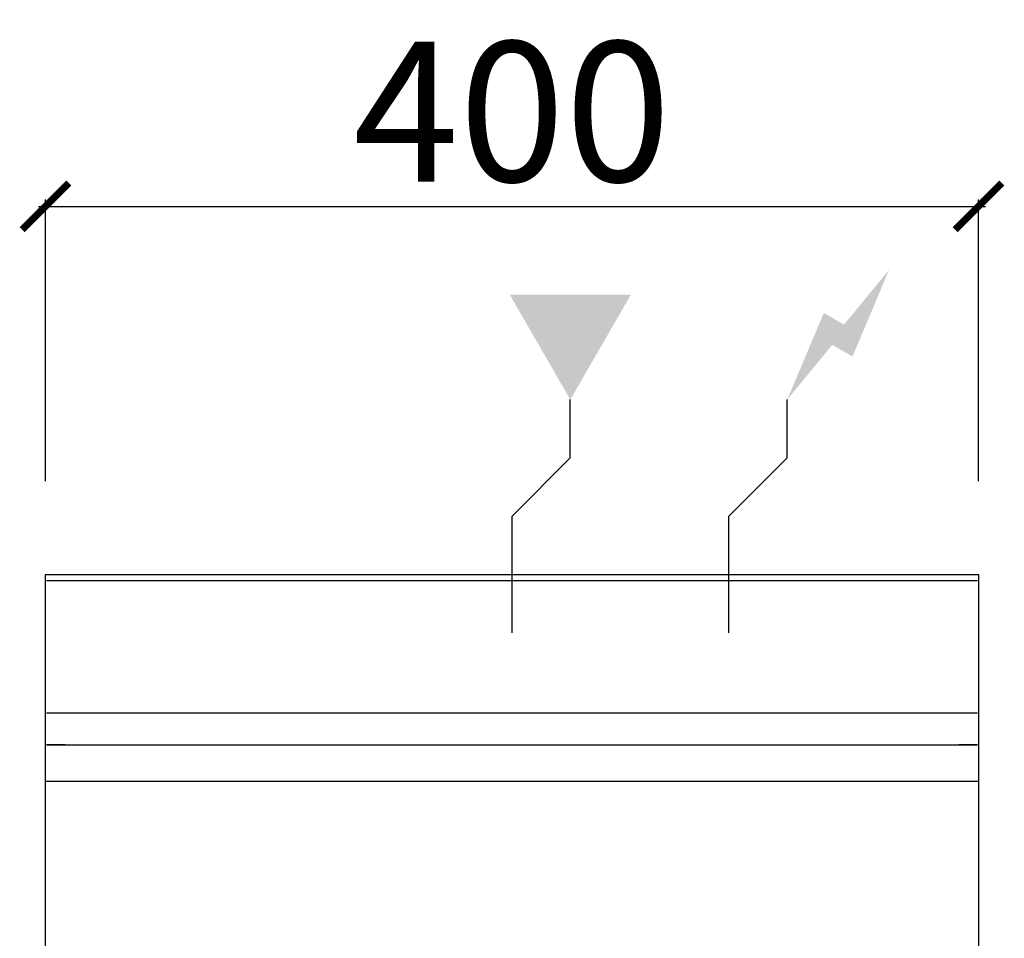
# Model space of a CAD drawing. Units: millimetres. Extents: x -11 to 411, y -925 to 238.
# Drawn here: x -11 to 411, y -156 to 238 of the extents above; entities that cross this region are included whole.
import ezdxf

# ---------------------------------------------------------------- set-up
doc = ezdxf.new("R2010")
doc.units = ezdxf.units.MM
for name, color, linetype in [('CAP-ARMEN-2D', 96, 'Continuous'), ('CAP-DESSIN-COTATION', 150, 'Continuous'), ('CAP-RESERVATIONS-ELEC', 1, 'Continuous'), ('CAP-RESERVATIONS-GAZ', 30, 'Continuous')]:
    doc.layers.add(name, color=color, linetype=linetype)
doc.styles.get("Standard").update_dxf_attribs({"font": 'arial.ttf'})
doc.dimstyles.new('CAPIC-COT-Metric', dxfattribs={"dimtxt": 60, "dimasz": 20, "dimexe": 3, "dimexo": 40, "dimgap": 10, "dimtad": 1, "dimdec": 0, "dimrnd": 0.5, "dimzin": 3, "dimdsep": 46, "dimtxsty": 'Standard', "dimblk": 'ARCHTICK', "dimcen": 3, "dimdle": 3, "dimadec": 0, "dimazin": 2, "dimtfac": 1, "dimtdec": 0, "dimtofl": 0, "dimtmove": 0, "dimatfit": 3, "dimfxl": 1, "dimfrac": 1, "dimtolj": 1, "dimtzin": 0, "dimarcsym": 0})

# ---------------------------------------------------------------- blocks, each defined once
blk = doc.blocks.new('_ArchTick')
at = {"color": 0, "linetype": 'ByBlock', "const_width": 0.15}
blk.add_lwpolyline([(-0.5, -0.5), (0.5, 0.5)], dxfattribs=at)
blk = doc.blocks.new('*D2')
at = {"layer": 'CAP-DESSIN-COTATION', "color": 0, "lineweight": -2, "transparency": 16777216}
for p, q in [((0, 40), (0, 160.82)), ((400, 40), (400, 160.82)), ((-3, 157.82), (403, 157.82))]:
    blk.add_line(p, q, dxfattribs=at)
at = {"layer": 'Defpoints', "color": 0, "transparency": 16777216}
for p in [(400, 157.82), (0, 0), (400, 0)]:
    blk.add_point(p, dxfattribs=at)
at = {"layer": 'CAP-DESSIN-COTATION', "color": 0, "lineweight": -2, "transparency": 16777216, "xscale": 20, "yscale": 20, "zscale": 20, "rotation": 180}
blk.add_blockref('_ArchTick', (0, 157.82), dxfattribs=at)
at = {"layer": 'CAP-DESSIN-COTATION', "color": 0, "lineweight": -2, "transparency": 16777216, "xscale": 20, "yscale": 20, "zscale": 20}
blk.add_blockref('_ArchTick', (400, 157.82), dxfattribs=at)
at = {"layer": 'CAP-DESSIN-COTATION', "color": 0, "transparency": 16777216, "insert": (200, 198.46), "char_height": 60, "attachment_point": 5}
blk.add_mtext('\\A1;400', dxfattribs=at)
blk = doc.blocks.new('A$C5961038F')
at = {"layer": 'CAP-RESERVATIONS-ELEC', "linetype": 'Continuous'}
blk.add_hatch(color=256, dxfattribs=at).paths.add_polyline_path([(361.66, 130.62), (342.33, 107.14), (333.67, 112.14), (318, 75), (337.33, 98.48), (345.99, 93.48)])
at = {"layer": 'CAP-RESERVATIONS-GAZ', "linetype": 'Continuous'}
blk.add_hatch(color=256, dxfattribs=at).paths.add_polyline_path([(225, 75), (250.98, 120), (199.02, 120)])
at = {"layer": 'CAP-ARMEN-2D', "linetype": 'Continuous'}
for p, q in [((0.5, -2.52), (399.5, -2.52)), ((0.5, -59.29), (399.5, -59.29)), ((0.5, -73), (399.5, -73)), ((8.5, -73), (0.5, -73)), ((8.5, -73), (10.5, -73)), ((10.5, -73), (389.5, -73)), ((389.5, -73), (391.5, -73)), ((399.5, -73), (391.5, -73)), ((400, -88.65), (0, -88.65))]:
    blk.add_line(p, q, dxfattribs=at)
blk.add_lwpolyline([(0, 0), (400, 0), (400, -925), (0, -925)], close=True, dxfattribs=at)
at = {"layer": 'CAP-RESERVATIONS-ELEC', "linetype": 'Continuous'}
for p, q in [((318, 50), (318, 75)), ((293, 25), (318, 50)), ((293, -25), (293, 25)), ((268, 0), (318, 0))]:
    blk.add_line(p, q, dxfattribs=at)
at = {"layer": 'CAP-RESERVATIONS-GAZ', "linetype": 'Continuous'}
for p, q in [((225, 50), (225, 75)), ((200, 25), (225, 50)), ((200, -25), (200, 25)), ((175, 0), (225, 0))]:
    blk.add_line(p, q, dxfattribs=at)

msp = doc.modelspace()

# ---------------------------------------------------------------- block references
msp.add_blockref('A$C5961038F', (0, 0))

# ---------------------------------------------------------------- dimensions: what is measured, and where the dimension line sits
at = {"layer": 'CAP-DESSIN-COTATION'}
dim = msp.add_linear_dim(base=(400, 157.82), p1=(0, 0), p2=(400, 0), dimstyle='CAPIC-COT-Metric', override={"dimtmove": 1}, dxfattribs=at)
dim.commit()
dim.dimension.update_dxf_attribs({"geometry": '*D2', "text_midpoint": (200, 198.46)})

doc.saveas('drawing.dxf')
